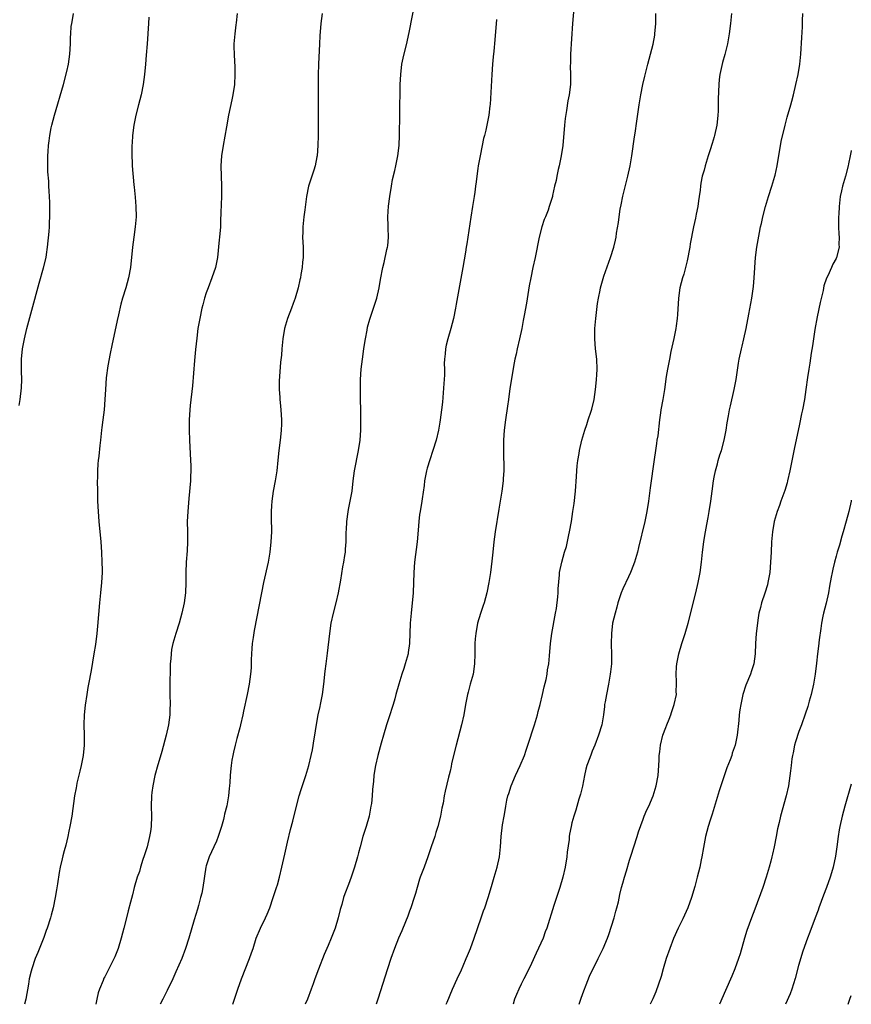
# Model space of a CAD drawing. Units: inches. Extents: x 2634000 to 2637000, y 1515000 to 1518000.
# Drawn here: x 2636836 to 2637000, y 1515000 to 1515194 of the extents above; entities that cross this region are included whole.
import ezdxf

# ---------------------------------------------------------------- set-up
doc = ezdxf.new("R2010")
doc.units = ezdxf.units.IN
doc.header["$MEASUREMENT"] = 0
doc.layers.add('LD26341515_10ft', color=7, linetype='Continuous')

msp = doc.modelspace()

# ---------------------------------------------------------------- linework, layer by layer
at = {"layer": 'LD26341515_10ft'}
for points, elevation in [([(2636945.88, 1515202.12), (2636945.08, 1515193), (2636944.7, 1515187), (2636944.69, 1515185.31), (2636944.66, 1515184.66), (2636944.73, 1515183), (2636944.68, 1515181), (2636944.42, 1515179), (2636944.2, 1515177.8), (2636943.94, 1515175.94), (2636943.68, 1515174.32), (2636943.54, 1515173), (2636943.41, 1515171.41), (2636943.32, 1515170.68), (2636943.18, 1515169), (2636942.89, 1515167), (2636942.46, 1515165), (2636942.27, 1515164.27), (2636941.99, 1515163), (2636941.86, 1515162.14), (2636941.59, 1515161), (2636941.19, 1515159.19), (2636941.16, 1515159), (2636940.53, 1515157), (2636940.28, 1515156.28), (2636939.78, 1515155), (2636939.54, 1515154.46), (2636939.05, 1515153), (2636938.54, 1515151), (2636937.77, 1515147), (2636937.31, 1515145), (2636936.87, 1515143), (2636936.58, 1515141.42), (2636936.03, 1515137.97), (2636935.59, 1515135.59), (2636935.42, 1515134.58), (2636935.11, 1515133), (2636934.67, 1515131), (2636934.2, 1515129), (2636933.98, 1515127.98), (2636933.77, 1515127), (2636933.5, 1515125.5), (2636933.08, 1515123.08), (2636932.78, 1515121.22), (2636932.48, 1515119), (2636932.28, 1515117.72), (2636931.89, 1515115), (2636931.65, 1515113), (2636931.51, 1515111), (2636931.5, 1515109), (2636931.53, 1515107.53), (2636931.59, 1515106.41), (2636931.57, 1515105), (2636931.46, 1515103.46), (2636931.44, 1515103), (2636931.19, 1515101), (2636930.86, 1515099), (2636930.58, 1515097.42), (2636929.89, 1515093), (2636929.63, 1515091), (2636929.41, 1515089), (2636929.24, 1515087.24), (2636928.98, 1515085), (2636928.65, 1515083), (2636928.23, 1515081), (2636927.69, 1515079), (2636927.51, 1515078.49), (2636927, 1515076.94), (2636926.42, 1515075), (2636926.04, 1515073), (2636925.95, 1515071.95), (2636925.9, 1515071), (2636925.86, 1515069.86), (2636925.85, 1515069), (2636925.79, 1515067), (2636925.52, 1515065), (2636924.98, 1515063), (2636924.54, 1515061.46), (2636924.42, 1515061), (2636924.03, 1515059), (2636923.71, 1515057), (2636923.27, 1515055), (2636922.18, 1515051), (2636921.69, 1515049), (2636921.3, 1515047.3), (2636921.22, 1515046.78), (2636921, 1515045.91), (2636920.84, 1515045.16), (2636920.7, 1515044.7), (2636920.03, 1515041.97), (2636919.83, 1515041), (2636919.61, 1515039.61), (2636919.38, 1515038.62), (2636919.09, 1515037), (2636918.59, 1515035), (2636918.2, 1515033.8), (2636917.97, 1515033), (2636917.3, 1515031), (2636916.6, 1515029), (2636915.87, 1515027), (2636915.65, 1515026.35), (2636915.12, 1515025), (2636915, 1515024.65), (2636914.49, 1515023), (2636914.17, 1515021.83), (2636913.92, 1515021), (2636913.27, 1515019), (2636913, 1515018.3), (2636912.67, 1515017.33), (2636912.2, 1515016.2), (2636911.51, 1515014.49), (2636910.85, 1515013), (2636910.06, 1515011), (2636909.36, 1515009), (2636908.7, 1515007), (2636906.78, 1515001), (2636906.43, 1515000)], 8590), ([(2636878.21, 1515000), (2636878.56, 1515001), (2636879.22, 1515003), (2636879.92, 1515005), (2636881.54, 1515009), (2636881.9, 1515010.1), (2636882.23, 1515011), (2636882.85, 1515013), (2636883.7, 1515015), (2636884.67, 1515017), (2636885, 1515017.75), (2636885.5, 1515019), (2636886.2, 1515021), (2636886.84, 1515023), (2636887, 1515023.53), (2636887.4, 1515025), (2636887.87, 1515027), (2636888.44, 1515029.56), (2636889, 1515031.92), (2636889.6, 1515034.4), (2636890.02, 1515036.02), (2636890.76, 1515039), (2636891.31, 1515041), (2636891.7, 1515042.3), (2636892.58, 1515045), (2636893.17, 1515047), (2636893.65, 1515049), (2636893.89, 1515050.11), (2636894.25, 1515052.25), (2636894.39, 1515053), (2636894.65, 1515054.65), (2636895.06, 1515057), (2636895.39, 1515058.61), (2636895.49, 1515059), (2636895.89, 1515061), (2636896.16, 1515063), (2636896.42, 1515065.58), (2636896.59, 1515067), (2636896.87, 1515069.13), (2636897.31, 1515073), (2636897.6, 1515075), (2636898.05, 1515077), (2636898.58, 1515079), (2636899.03, 1515081), (2636899.46, 1515083.46), (2636899.89, 1515086.11), (2636900.09, 1515087), (2636900.31, 1515088.31), (2636900.4, 1515089), (2636900.43, 1515089.57), (2636900.54, 1515091), (2636900.57, 1515093), (2636900.61, 1515093.39), (2636900.67, 1515095), (2636900.92, 1515096.92), (2636901, 1515097.36), (2636901.35, 1515099), (2636901.69, 1515101), (2636901.91, 1515103), (2636902.19, 1515105), (2636902.99, 1515109), (2636903.27, 1515111), (2636903.4, 1515113), (2636903.43, 1515114.57), (2636903.41, 1515117), (2636903.36, 1515119), (2636903.33, 1515121), (2636903.37, 1515123), (2636903.52, 1515125), (2636903.76, 1515127), (2636904.04, 1515129), (2636904.14, 1515129.86), (2636904.34, 1515131), (2636904.66, 1515132.66), (2636904.75, 1515133.25), (2636905.19, 1515134.81), (2636905.95, 1515137), (2636906.58, 1515139), (2636907.04, 1515141), (2636907.32, 1515142.68), (2636907.75, 1515145), (2636908, 1515146), (2636908.56, 1515148.56), (2636908.68, 1515149), (2636908.73, 1515149.27), (2636908.87, 1515151), (2636908.8, 1515152.8), (2636908.82, 1515153.18), (2636908.76, 1515155), (2636908.89, 1515157.11), (2636909.13, 1515159), (2636909.44, 1515161), (2636909.67, 1515162.33), (2636910.11, 1515164.11), (2636910.31, 1515165), (2636910.73, 1515167), (2636910.95, 1515169), (2636911.04, 1515171.04), (2636911.12, 1515175.12), (2636911.2, 1515181), (2636911.29, 1515183), (2636911.53, 1515185), (2636911.77, 1515186.23), (2636912.56, 1515189.44), (2636913, 1515191.56), (2636914.08, 1515197)], 8570), ([(2636836.14, 1515117.86), (2636836.37, 1515119), (2636836.64, 1515121.36), (2636836.66, 1515123), (2636836.59, 1515124.59), (2636836.63, 1515125.37), (2636836.6, 1515127), (2636836.79, 1515129), (2636837.18, 1515131), (2636837.67, 1515133), (2636838.64, 1515136.64), (2636840.09, 1515141.91), (2636840.97, 1515144.97), (2636841.46, 1515147), (2636841.55, 1515147.55), (2636841.76, 1515149), (2636842.07, 1515152.07), (2636842.13, 1515153), (2636842.14, 1515153.86), (2636842.19, 1515155), (2636842.17, 1515157.83), (2636842.13, 1515159), (2636842.06, 1515160.06), (2636842.03, 1515161), (2636841.97, 1515162.03), (2636841.82, 1515163.82), (2636841.78, 1515165), (2636841.8, 1515166.2), (2636841.79, 1515167), (2636841.84, 1515167.84), (2636841.93, 1515169), (2636842.07, 1515169.93), (2636842.19, 1515171), (2636842.49, 1515172.49), (2636842.6, 1515173), (2636843.14, 1515175), (2636844.88, 1515181), (2636845.57, 1515183.57), (2636845.87, 1515185), (2636845.98, 1515186.02), (2636846.13, 1515187), (2636846.24, 1515189), (2636846.25, 1515190.25), (2636846.32, 1515191), (2636846.42, 1515192.41), (2636846.52, 1515193), (2636846.62, 1515193.38), (2636846.87, 1515195)], 8530), ([(2636861.69, 1515194.31), (2636861.59, 1515193), (2636861.35, 1515189), (2636861.19, 1515186.81), (2636861.05, 1515185), (2636860.86, 1515183), (2636860.58, 1515181), (2636860.15, 1515179), (2636859.62, 1515177), (2636859.1, 1515175), (2636858.72, 1515173), (2636858.49, 1515171), (2636858.43, 1515169.57), (2636858.37, 1515169), (2636858.33, 1515168.33), (2636858.33, 1515167), (2636858.4, 1515165.6), (2636858.4, 1515165), (2636858.74, 1515161.26), (2636858.82, 1515160.82), (2636859, 1515158.88), (2636859.15, 1515157), (2636859.18, 1515155), (2636859.01, 1515153), (2636858.72, 1515151), (2636858.44, 1515149), (2636858.05, 1515145), (2636857.71, 1515143), (2636857.16, 1515141), (2636856.53, 1515139), (2636856.2, 1515137.8), (2636855.72, 1515135.72), (2636855.44, 1515134.56), (2636854.37, 1515129.63), (2636854.08, 1515128.08), (2636853.63, 1515125.63), (2636853.3, 1515123.3), (2636853.15, 1515121), (2636853.05, 1515119.05), (2636852.87, 1515117), (2636852.61, 1515115), (2636852.46, 1515113.54), (2636852.37, 1515113), (2636852.17, 1515111), (2636852.04, 1515109.96), (2636851.86, 1515107.86), (2636851.73, 1515107), (2636851.65, 1515106.35), (2636851.59, 1515105), (2636851.57, 1515103.57), (2636851.54, 1515103), (2636851.55, 1515101), (2636851.6, 1515099), (2636851.71, 1515097), (2636851.87, 1515095), (2636852.23, 1515091), (2636852.37, 1515089), (2636852.46, 1515087), (2636852.47, 1515085.53), (2636852.47, 1515085), (2636852.39, 1515083), (2636852.2, 1515081), (2636851.98, 1515079), (2636851.59, 1515074.41), (2636851.44, 1515073), (2636851.16, 1515070.84), (2636850.88, 1515069), (2636850.32, 1515065.68), (2636849.82, 1515063), (2636849.68, 1515062.32), (2636849.47, 1515061), (2636849.15, 1515058.85), (2636848.96, 1515057), (2636848.89, 1515055), (2636848.94, 1515053), (2636848.97, 1515051), (2636848.77, 1515049), (2636848.36, 1515047), (2636848.11, 1515045.89), (2636847.53, 1515043.53), (2636847.44, 1515043), (2636847.41, 1515042.59), (2636847.07, 1515041), (2636846.51, 1515037), (2636846.15, 1515035), (2636845.93, 1515034.07), (2636845.74, 1515033), (2636845.33, 1515031.33), (2636845, 1515030.21), (2636844.75, 1515029.25), (2636844.63, 1515028.63), (2636844.24, 1515027), (2636844.03, 1515025.97), (2636843.71, 1515023.71), (2636843.5, 1515022.5), (2636843.25, 1515021), (2636842.85, 1515019), (2636842.47, 1515017.53), (2636842.32, 1515017), (2636841.67, 1515015), (2636841.48, 1515014.52), (2636841, 1515013.16), (2636839.8, 1515010.2), (2636839.33, 1515009), (2636838.62, 1515007), (2636838.52, 1515006.52), (2636838.12, 1515005), (2636837.99, 1515003.99), (2636837.46, 1515001), (2636837.2, 1515000)], 8540), ([(2636879.06, 1515195), (2636878.86, 1515193.14), (2636878.8, 1515192.8), (2636878.6, 1515191), (2636878.43, 1515189), (2636878.45, 1515188.45), (2636878.46, 1515187), (2636878.54, 1515185.46), (2636878.62, 1515184.62), (2636878.65, 1515183), (2636878.54, 1515181), (2636878.24, 1515179), (2636878.01, 1515177.99), (2636877.4, 1515175), (2636877, 1515172.68), (2636876.3, 1515169), (2636876, 1515167), (2636875.88, 1515165), (2636875.99, 1515161), (2636875.97, 1515159), (2636875.86, 1515155.86), (2636875.82, 1515154.18), (2636875.77, 1515153), (2636875.6, 1515151), (2636875.53, 1515150.47), (2636875.18, 1515147), (2636874.8, 1515145), (2636874.12, 1515143), (2636873.35, 1515141), (2636873, 1515140.02), (2636872.68, 1515139), (2636872.31, 1515137.69), (2636872.14, 1515137), (2636871.7, 1515135), (2636871.36, 1515133), (2636871.11, 1515131.11), (2636870.88, 1515128.88), (2636870.68, 1515126.68), (2636870.27, 1515121.73), (2636869.84, 1515117.84), (2636869.76, 1515117), (2636869.63, 1515115), (2636869.62, 1515113), (2636869.69, 1515111), (2636869.9, 1515107), (2636869.93, 1515106.07), (2636869.94, 1515105), (2636869.89, 1515103.89), (2636869.87, 1515103), (2636869.55, 1515099.55), (2636869.36, 1515097), (2636869.25, 1515095), (2636869.27, 1515093), (2636869.31, 1515091.31), (2636869.3, 1515091), (2636869.23, 1515089.23), (2636869.05, 1515087), (2636868.99, 1515085.01), (2636868.98, 1515083), (2636868.89, 1515081), (2636868.62, 1515079), (2636868.19, 1515077), (2636867.63, 1515075), (2636867, 1515073), (2636866.41, 1515071), (2636866.18, 1515069.82), (2636866.06, 1515069), (2636866.01, 1515068.01), (2636865.91, 1515067), (2636865.87, 1515066.13), (2636865.8, 1515063), (2636865.8, 1515061), (2636865.86, 1515059), (2636865.82, 1515058.18), (2636865.81, 1515057), (2636865.56, 1515055), (2636865.12, 1515053), (2636864.24, 1515049.76), (2636863.33, 1515046.67), (2636863, 1515045.47), (2636862.88, 1515045), (2636862.48, 1515043), (2636862.3, 1515041.7), (2636862.24, 1515041), (2636862.17, 1515039), (2636862.2, 1515037), (2636862.15, 1515035), (2636861.99, 1515034.01), (2636861.85, 1515033), (2636861.33, 1515031), (2636860.78, 1515029.22), (2636860.53, 1515028.53), (2636860.06, 1515027), (2636859.83, 1515026.17), (2636859.41, 1515025), (2636858.83, 1515023), (2636858.45, 1515021.55), (2636858.09, 1515020.09), (2636857.62, 1515018.38), (2636857.3, 1515017), (2636856.79, 1515015), (2636856.25, 1515013), (2636855.62, 1515011), (2636855, 1515009.37), (2636854.68, 1515008.68), (2636853.82, 1515007), (2636853, 1515005.43), (2636852.84, 1515005.16), (2636852.67, 1515004.67), (2636851.96, 1515003), (2636851.73, 1515002.27), (2636851.44, 1515001), (2636851.25, 1515000)], 8550), ([(2636895.8, 1515195), (2636895.54, 1515193), (2636895.38, 1515190.62), (2636895.31, 1515189), (2636895.09, 1515185), (2636895.04, 1515182.96), (2636895.04, 1515177), (2636895.01, 1515170.99), (2636894.97, 1515169.03), (2636894.83, 1515167), (2636894.77, 1515166.77), (2636894.46, 1515165), (2636894.17, 1515164.17), (2636893.8, 1515163), (2636893.15, 1515161), (2636892.75, 1515159), (2636892.38, 1515156.38), (2636892.19, 1515155), (2636891.98, 1515153), (2636891.99, 1515151.99), (2636891.97, 1515151), (2636891.98, 1515150.02), (2636892.06, 1515149), (2636892.1, 1515148.1), (2636892.06, 1515147), (2636891.96, 1515146.04), (2636891.87, 1515145), (2636891.62, 1515143.62), (2636891.53, 1515143), (2636891.44, 1515142.56), (2636891.09, 1515141), (2636890.51, 1515139), (2636890.1, 1515137.9), (2636889.78, 1515137), (2636888.99, 1515135), (2636888.41, 1515133), (2636888.05, 1515131), (2636887.86, 1515129), (2636887.78, 1515127.78), (2636887.63, 1515126.37), (2636887.38, 1515122.62), (2636887.37, 1515121), (2636887.48, 1515119.48), (2636887.49, 1515119), (2636887.53, 1515118.47), (2636887.68, 1515117), (2636887.81, 1515115), (2636887.81, 1515114.19), (2636887.77, 1515113), (2636887.6, 1515111.6), (2636887.49, 1515110.51), (2636887.28, 1515109), (2636887.1, 1515107.1), (2636886.87, 1515105), (2636886.53, 1515103), (2636886.16, 1515101), (2636886.03, 1515100.03), (2636885.91, 1515099), (2636885.87, 1515098.13), (2636885.8, 1515097), (2636885.79, 1515095.79), (2636885.81, 1515093), (2636885.74, 1515091), (2636885.53, 1515089), (2636885.17, 1515087), (2636884.26, 1515083), (2636883.85, 1515081), (2636882.43, 1515073.57), (2636882.2, 1515072.2), (2636882.03, 1515071), (2636881.98, 1515070.02), (2636881.87, 1515069), (2636881.82, 1515067.82), (2636881.83, 1515067), (2636881.81, 1515066.19), (2636881.73, 1515065), (2636881.46, 1515063), (2636881.04, 1515061), (2636880.31, 1515057.69), (2636880.17, 1515057), (2636879.72, 1515055), (2636879.58, 1515054.42), (2636879, 1515052.31), (2636878.66, 1515051), (2636878.37, 1515049.63), (2636878.21, 1515049), (2636878.05, 1515048.05), (2636877.89, 1515047), (2636877.77, 1515045.77), (2636877.7, 1515045), (2636877.63, 1515043.63), (2636877.58, 1515043), (2636877.52, 1515042.48), (2636877.4, 1515041), (2636877.06, 1515039.06), (2636876.61, 1515037.39), (2636876.54, 1515037), (2636876.38, 1515036.38), (2636875.99, 1515035), (2636875.36, 1515033), (2636875, 1515032.13), (2636874.5, 1515031), (2636873.56, 1515029), (2636873, 1515027.26), (2636872.93, 1515027), (2636872.32, 1515023), (2636872.1, 1515021.9), (2636871.88, 1515021), (2636871.44, 1515019.44), (2636871.27, 1515018.73), (2636870.62, 1515016.62), (2636869.58, 1515013), (2636868.92, 1515011), (2636868.16, 1515009), (2636867, 1515006.41), (2636866.39, 1515005), (2636865.31, 1515002.69), (2636864.42, 1515001), (2636863.92, 1515000)], 8560), ([(2636930.16, 1515193.84), (2636929.82, 1515189.82), (2636929.62, 1515187.62), (2636929.5, 1515186.5), (2636929.36, 1515185), (2636929.22, 1515183), (2636928.89, 1515177.11), (2636928.84, 1515176.84), (2636928.64, 1515175), (2636928.04, 1515172.04), (2636927.76, 1515171), (2636927.58, 1515170.42), (2636927.31, 1515169), (2636926.9, 1515167), (2636926.55, 1515165), (2636926.49, 1515164.49), (2636926.27, 1515163), (2636926.15, 1515161.85), (2636926.03, 1515161), (2636925.85, 1515159.85), (2636925.75, 1515159), (2636925.4, 1515157), (2636925.07, 1515154.93), (2636924.5, 1515151), (2636924.3, 1515149.7), (2636924.2, 1515149), (2636924.04, 1515148.04), (2636923.49, 1515145), (2636923, 1515142.13), (2636922.23, 1515137.77), (2636922.08, 1515137), (2636921.65, 1515135), (2636921.15, 1515133), (2636920.57, 1515131), (2636920.25, 1515129.75), (2636920.09, 1515129), (2636920.03, 1515128.03), (2636919.89, 1515127), (2636919.85, 1515126.15), (2636919.89, 1515125), (2636919.88, 1515123.88), (2636919.86, 1515123), (2636919.8, 1515122.2), (2636919.48, 1515118.52), (2636919.33, 1515117), (2636919.08, 1515115), (2636919, 1515114.55), (2636918.72, 1515113), (2636918.24, 1515111), (2636917.63, 1515109), (2636917, 1515107.19), (2636916.51, 1515105.49), (2636916.37, 1515105), (2636915.96, 1515103), (2636915.87, 1515102.13), (2636915.49, 1515099.49), (2636915.43, 1515099), (2636915.08, 1515097), (2636915, 1515096.43), (2636914.83, 1515095), (2636914.71, 1515093.29), (2636914.52, 1515091), (2636914.01, 1515087), (2636913.84, 1515085), (2636913.7, 1515081), (2636913.62, 1515079.62), (2636913.56, 1515079), (2636913.35, 1515077), (2636913.17, 1515075), (2636913.03, 1515071), (2636912.77, 1515069.23), (2636912.72, 1515069), (2636912.17, 1515067), (2636911.89, 1515066.11), (2636911.51, 1515065), (2636910.89, 1515063), (2636910.35, 1515061), (2636910.13, 1515060.13), (2636909.79, 1515059), (2636909.57, 1515058.43), (2636909.14, 1515057), (2636908.47, 1515055), (2636907.87, 1515053), (2636907.41, 1515051.41), (2636906.77, 1515049), (2636906.32, 1515047), (2636906.13, 1515045.87), (2636906.01, 1515045), (2636905.94, 1515043.94), (2636905.75, 1515042.25), (2636905.67, 1515041), (2636905.51, 1515039.51), (2636905.43, 1515039), (2636905.05, 1515037), (2636904.46, 1515035), (2636903.82, 1515033), (2636903.28, 1515031), (2636903, 1515029.81), (2636902.79, 1515029), (2636902.21, 1515027), (2636901.52, 1515025), (2636901, 1515023.6), (2636900.27, 1515021.73), (2636900.04, 1515021), (2636899.66, 1515019.66), (2636899.35, 1515018.65), (2636898.97, 1515017), (2636898.35, 1515015), (2636897.6, 1515013), (2636897, 1515011.55), (2636896.22, 1515009.78), (2636895.07, 1515006.94), (2636894.36, 1515005), (2636894.05, 1515004.05), (2636893.67, 1515003), (2636892.93, 1515001), (2636892.45, 1515000)], 8580), ([(2636920.26, 1515000), (2636920.41, 1515000.41), (2636921.47, 1515003), (2636922.39, 1515005), (2636923.24, 1515006.76), (2636923.59, 1515007.59), (2636924.19, 1515009), (2636924.41, 1515009.59), (2636925.01, 1515010.99), (2636925.75, 1515013), (2636927.14, 1515017), (2636927.61, 1515018.39), (2636927.85, 1515019), (2636928.52, 1515021), (2636929.17, 1515023.17), (2636929.66, 1515025), (2636930.24, 1515027), (2636930.71, 1515029), (2636930.93, 1515031), (2636931.06, 1515033), (2636931.34, 1515035.34), (2636931.63, 1515037), (2636931.87, 1515038.13), (2636931.96, 1515039), (2636932.17, 1515040.17), (2636932.38, 1515041), (2636932.54, 1515041.46), (2636933.01, 1515043.01), (2636933.9, 1515045), (2636934.82, 1515047), (2636935.65, 1515049), (2636935.99, 1515050.01), (2636936.34, 1515051), (2636937.64, 1515055), (2636938.22, 1515057), (2636938.37, 1515057.63), (2636938.73, 1515059), (2636939.21, 1515061), (2636939.54, 1515062.46), (2636939.9, 1515063.9), (2636940.11, 1515065), (2636940.2, 1515065.8), (2636940.43, 1515067), (2636940.58, 1515068.58), (2636940.77, 1515071), (2636941.04, 1515073), (2636941.78, 1515077), (2636941.93, 1515077.93), (2636942.22, 1515080.22), (2636942.26, 1515081), (2636942.25, 1515081.75), (2636942.53, 1515084.53), (2636942.55, 1515085), (2636942.98, 1515087), (2636943.54, 1515089), (2636943.9, 1515090.1), (2636944.39, 1515092.39), (2636944.54, 1515093), (2636944.9, 1515095), (2636945.2, 1515097), (2636945.42, 1515098.58), (2636945.7, 1515101), (2636945.91, 1515103.91), (2636945.94, 1515105), (2636946.02, 1515105.98), (2636946.14, 1515107), (2636946.39, 1515108.39), (2636946.48, 1515109), (2636946.93, 1515111), (2636947.51, 1515113), (2636947.92, 1515114.08), (2636948.19, 1515115), (2636948.75, 1515116.75), (2636948.89, 1515117.11), (2636949.36, 1515119), (2636949.66, 1515121), (2636949.76, 1515122.24), (2636949.83, 1515123), (2636949.89, 1515123.89), (2636949.94, 1515125), (2636949.87, 1515127), (2636949.66, 1515129), (2636949.49, 1515131), (2636949.5, 1515133), (2636949.68, 1515135), (2636950.05, 1515137.95), (2636950.23, 1515139), (2636950.54, 1515140.54), (2636950.61, 1515141), (2636951, 1515142.39), (2636951.28, 1515143.28), (2636952.6, 1515147), (2636953.24, 1515149), (2636953.59, 1515150.41), (2636953.7, 1515151), (2636953.79, 1515151.79), (2636954.16, 1515153.84), (2636954.27, 1515155), (2636954.5, 1515156.5), (2636954.66, 1515157.34), (2636955, 1515159.08), (2636955.81, 1515162.19), (2636956.01, 1515163), (2636956.43, 1515165), (2636956.76, 1515167), (2636957.29, 1515170.71), (2636957.43, 1515171.43), (2636957.79, 1515173.79), (2636958.23, 1515177), (2636958.55, 1515179), (2636958.95, 1515181), (2636959.32, 1515182.68), (2636959.93, 1515185), (2636960.49, 1515187), (2636961, 1515188.99), (2636961.29, 1515190.71), (2636961.33, 1515191), (2636961.51, 1515193), (2636961.49, 1515195)], 8600), ([(2636976.39, 1515195), (2636976.24, 1515193), (2636975.98, 1515191), (2636975.6, 1515189), (2636975.07, 1515186.93), (2636974.64, 1515185.36), (2636974.13, 1515183), (2636973.99, 1515181.99), (2636973.89, 1515181), (2636973.79, 1515178.21), (2636973.81, 1515177), (2636973.81, 1515175.81), (2636973.75, 1515175), (2636973.6, 1515173.6), (2636973.51, 1515173), (2636973.07, 1515171), (2636973, 1515170.73), (2636972.57, 1515169.43), (2636972.18, 1515168.18), (2636971.79, 1515167), (2636971.2, 1515165), (2636971, 1515164.2), (2636970.65, 1515163), (2636970.38, 1515161.62), (2636970.29, 1515161), (2636970.22, 1515160.22), (2636970.06, 1515159), (2636969.9, 1515158.1), (2636969.77, 1515157), (2636969.48, 1515155.48), (2636969.3, 1515154.7), (2636968.96, 1515153.04), (2636968.3, 1515149.7), (2636968.21, 1515149), (2636967.7, 1515146.3), (2636967.36, 1515145), (2636967, 1515143.72), (2636966.77, 1515143), (2636966.25, 1515141), (2636965.97, 1515139), (2636965.76, 1515135.76), (2636965.7, 1515135), (2636965.5, 1515133.5), (2636965.42, 1515133), (2636965.03, 1515131.03), (2636964.46, 1515128.46), (2636964.17, 1515127), (2636964.01, 1515125.99), (2636963.8, 1515125), (2636963.57, 1515123.57), (2636963.23, 1515121), (2636962.89, 1515119), (2636962.52, 1515117), (2636962.42, 1515116.42), (2636962.22, 1515115), (2636961.88, 1515111.88), (2636961.73, 1515111), (2636961.61, 1515110.39), (2636961.45, 1515109), (2636961.21, 1515107.21), (2636960.38, 1515101.62), (2636960.05, 1515099), (2636959.75, 1515097), (2636959.34, 1515095), (2636958.08, 1515089.92), (2636957.88, 1515089), (2636957.32, 1515087), (2636956.68, 1515085.32), (2636956.55, 1515085), (2636956.1, 1515084.1), (2636955, 1515081.78), (2636954.69, 1515081), (2636954.06, 1515079), (2636953.82, 1515078.18), (2636953.49, 1515077), (2636953, 1515075), (2636952.75, 1515073), (2636952.72, 1515071), (2636952.79, 1515068.79), (2636952.75, 1515067), (2636952.58, 1515065.42), (2636952.55, 1515065), (2636952.2, 1515063), (2636951.77, 1515061), (2636951.51, 1515059.51), (2636951.42, 1515059), (2636951.39, 1515058.61), (2636951.18, 1515057), (2636950.85, 1515055), (2636950.25, 1515053), (2636949.48, 1515051), (2636949, 1515049.81), (2636948.75, 1515049.25), (2636948.49, 1515048.49), (2636947.94, 1515047), (2636947.73, 1515046.27), (2636947.46, 1515045), (2636947.07, 1515042.93), (2636946.67, 1515041.33), (2636946.37, 1515040.37), (2636945.76, 1515038.24), (2636945.35, 1515037), (2636945, 1515035.72), (2636944.82, 1515035), (2636944.54, 1515033.46), (2636944.48, 1515033), (2636944.42, 1515032.42), (2636944.07, 1515029.93), (2636943.97, 1515029), (2636943.64, 1515027), (2636943.18, 1515025), (2636942.6, 1515023), (2636941.97, 1515021), (2636941.45, 1515019.45), (2636940.08, 1515015), (2636939.75, 1515014.25), (2636939.3, 1515013), (2636937.92, 1515010.08), (2636937, 1515008), (2636936.03, 1515005.97), (2636935.51, 1515005), (2636935, 1515003.94), (2636934.51, 1515003), (2636934.08, 1515001.92), (2636933.68, 1515001), (2636933.42, 1515000)], 8610), ([(2636946.41, 1515000), (2636946.81, 1515001.19), (2636947.34, 1515002.66), (2636947.82, 1515003.82), (2636948.48, 1515005.52), (2636950.15, 1515009), (2636951.17, 1515011), (2636952.02, 1515013), (2636952.29, 1515013.71), (2636953.3, 1515017), (2636953.66, 1515018.34), (2636953.86, 1515019), (2636954.14, 1515020.14), (2636954.42, 1515021.58), (2636954.77, 1515023), (2636955, 1515023.86), (2636955.34, 1515025), (2636955.74, 1515026.26), (2636956.34, 1515028.34), (2636956.68, 1515029.32), (2636957.19, 1515031), (2636957.83, 1515033), (2636958.08, 1515033.92), (2636959, 1515036.46), (2636959.22, 1515037), (2636959.74, 1515038.26), (2636960.11, 1515039), (2636960.98, 1515041), (2636961.57, 1515043), (2636961.94, 1515045), (2636962.11, 1515047), (2636962.14, 1515048.14), (2636962.18, 1515049), (2636962.3, 1515049.7), (2636962.41, 1515051), (2636962.92, 1515053), (2636963.49, 1515054.51), (2636963.66, 1515055), (2636964.11, 1515056.11), (2636964.45, 1515057), (2636964.57, 1515057.43), (2636965.15, 1515059), (2636965.55, 1515061), (2636965.54, 1515061.54), (2636965.59, 1515063), (2636965.55, 1515063.55), (2636965.51, 1515065), (2636965.6, 1515066.4), (2636965.62, 1515067), (2636966.04, 1515069), (2636966.65, 1515071), (2636967.3, 1515073), (2636967.86, 1515075), (2636969.38, 1515081), (2636969.85, 1515083), (2636970.24, 1515085), (2636970.5, 1515087), (2636970.7, 1515089), (2636970.93, 1515091), (2636971, 1515091.45), (2636971.28, 1515093), (2636971.57, 1515094.43), (2636971.8, 1515095.8), (2636972.03, 1515097), (2636972.36, 1515099), (2636972.63, 1515101), (2636972.86, 1515103), (2636973, 1515103.74), (2636973.24, 1515105), (2636973.66, 1515106.34), (2636973.81, 1515107), (2636974.14, 1515108.14), (2636974.44, 1515109), (2636974.97, 1515111), (2636975.36, 1515113), (2636975.56, 1515114.44), (2636975.82, 1515115.82), (2636976.02, 1515117), (2636976.2, 1515117.8), (2636976.96, 1515121), (2636977.35, 1515123), (2636977.8, 1515126.2), (2636977.94, 1515127), (2636978.37, 1515129), (2636978.5, 1515129.5), (2636978.85, 1515131), (2636979.28, 1515133), (2636979.83, 1515135.83), (2636980.41, 1515139), (2636980.71, 1515141.29), (2636980.86, 1515143), (2636981.15, 1515147), (2636981.39, 1515149), (2636981.92, 1515151.92), (2636982.14, 1515153), (2636982.31, 1515153.69), (2636982.58, 1515155), (2636983.09, 1515157), (2636983.67, 1515159), (2636984.33, 1515161), (2636984.95, 1515163), (2636985, 1515163.19), (2636985.42, 1515165), (2636986.2, 1515169.8), (2636986.97, 1515173.03), (2636987.38, 1515174.62), (2636988.06, 1515177), (2636988.28, 1515177.73), (2636988.6, 1515179), (2636989.09, 1515181), (2636989.52, 1515183), (2636989.85, 1515185), (2636990.07, 1515187), (2636990.28, 1515190.28), (2636990.38, 1515192.38), (2636990.39, 1515193.61), (2636990.47, 1515195)], 8620), ([(2637000, 1515168.04), (2636999.99, 1515167.99), (2636999.79, 1515167), (2636999.44, 1515165.44), (2636999.36, 1515165), (2636998.83, 1515163), (2636998.25, 1515161), (2636998.08, 1515160.08), (2636997.82, 1515159), (2636997.69, 1515157.69), (2636997.58, 1515157), (2636997.52, 1515155.52), (2636997.48, 1515155), (2636997.5, 1515153), (2636997.54, 1515151.54), (2636997.61, 1515151), (2636997.57, 1515149.57), (2636997.59, 1515149), (2636997.11, 1515147), (2636997, 1515146.76), (2636996.35, 1515145.65), (2636996.1, 1515145), (2636995.36, 1515143.36), (2636995.12, 1515142.88), (2636994.61, 1515141.39), (2636994.46, 1515140.46), (2636993.88, 1515138.12), (2636993.27, 1515135.27), (2636992.84, 1515132.84), (2636992.39, 1515129.61), (2636992.12, 1515128.12), (2636991.82, 1515126.18), (2636991.61, 1515125), (2636991.37, 1515123.37), (2636991.06, 1515121), (2636990.75, 1515119), (2636990.37, 1515117), (2636990.19, 1515116.19), (2636989.79, 1515114.21), (2636988.73, 1515109.27), (2636987.88, 1515105), (2636987.45, 1515103), (2636987.36, 1515102.64), (2636986.91, 1515101.09), (2636986.12, 1515099), (2636985.83, 1515098.17), (2636985.37, 1515097), (2636985, 1515095.69), (2636984.83, 1515095), (2636984.5, 1515093), (2636984.3, 1515091), (2636984.19, 1515089), (2636984.12, 1515087), (2636983.94, 1515085), (2636983.58, 1515083), (2636983.47, 1515082.53), (2636983, 1515080.92), (2636982.33, 1515079), (2636982.12, 1515078.12), (2636981.82, 1515077), (2636981.61, 1515075.61), (2636981.5, 1515075), (2636981.26, 1515073), (2636981.13, 1515071), (2636981.04, 1515069), (2636980.78, 1515067), (2636980.36, 1515065.64), (2636980.12, 1515065), (2636979.22, 1515062.78), (2636978.67, 1515061), (2636978.23, 1515059), (2636978.07, 1515057.93), (2636977.94, 1515057), (2636977.86, 1515055.86), (2636977.55, 1515053), (2636977.12, 1515051), (2636976.57, 1515049.43), (2636976.45, 1515049), (2636976.14, 1515048.14), (2636975.49, 1515046.51), (2636975, 1515045.15), (2636974.29, 1515043), (2636973.98, 1515042.02), (2636972.57, 1515037.43), (2636972.22, 1515036.22), (2636971.84, 1515035), (2636971.32, 1515033), (2636970.88, 1515030.88), (2636970.55, 1515029), (2636970.42, 1515028.42), (2636970.16, 1515027), (2636969.67, 1515025), (2636969.19, 1515023.19), (2636968.55, 1515021), (2636967.82, 1515019), (2636966.8, 1515016.8), (2636965.92, 1515015), (2636965, 1515012.92), (2636964.27, 1515011), (2636963.57, 1515009), (2636962.96, 1515007), (2636962.54, 1515005.46), (2636961.54, 1515002.46), (2636960.92, 1515001.08), (2636960.37, 1515000)], 8630), ([(2637000, 1515099.22), (2636999.97, 1515099), (2636999.5, 1515097), (2636999, 1515095.1), (2636998.42, 1515093), (2636998.16, 1515092.16), (2636997.65, 1515090.35), (2636997.23, 1515089), (2636997, 1515088.2), (2636996.67, 1515087), (2636996.34, 1515085.66), (2636996.2, 1515085), (2636996.04, 1515084.04), (2636995.71, 1515082.29), (2636995.49, 1515081), (2636995.02, 1515078.98), (2636994.53, 1515077), (2636994.41, 1515076.41), (2636994.16, 1515075), (2636994.03, 1515073.97), (2636993.7, 1515071.7), (2636993.51, 1515070.49), (2636993.32, 1515069), (2636993.14, 1515067.14), (2636992.89, 1515065), (2636992.54, 1515063), (2636992.07, 1515061), (2636991.69, 1515059.69), (2636991.42, 1515058.58), (2636990.92, 1515057.08), (2636990.19, 1515055), (2636989.68, 1515053.68), (2636989, 1515051.63), (2636988.82, 1515051), (2636988.53, 1515049.47), (2636988.41, 1515049), (2636988.29, 1515048.29), (2636988.13, 1515047), (2636988.02, 1515045.98), (2636987.6, 1515043), (2636987.17, 1515041), (2636986.05, 1515037), (2636985.79, 1515035.79), (2636985.49, 1515034.51), (2636985.2, 1515033), (2636984.79, 1515031), (2636984.46, 1515029.54), (2636984.35, 1515029), (2636984.15, 1515028.15), (2636983.85, 1515027), (2636983.65, 1515026.35), (2636983.25, 1515025), (2636982.56, 1515023), (2636981, 1515018.71), (2636980.35, 1515017), (2636979.46, 1515014.54), (2636978.96, 1515013), (2636978.09, 1515009.91), (2636977.82, 1515009), (2636977.09, 1515007), (2636976.48, 1515005.52), (2636975.25, 1515002.75), (2636974.07, 1515000)], 8640), ([(2637000, 1515043.34), (2636998.75, 1515039), (2636998.2, 1515037), (2636997.75, 1515035), (2636997.64, 1515034.36), (2636997.43, 1515033), (2636997.16, 1515031), (2636996.87, 1515029.13), (2636996.4, 1515027), (2636996.1, 1515025.9), (2636995.81, 1515025), (2636995.09, 1515023), (2636994.5, 1515021.5), (2636993.61, 1515019), (2636993.46, 1515018.54), (2636992.9, 1515017), (2636991.83, 1515014.17), (2636991.36, 1515013), (2636990.47, 1515010.47), (2636989.62, 1515007.62), (2636988.94, 1515005.06), (2636988.31, 1515003), (2636987.95, 1515002.05), (2636987.05, 1515000)], 8650), ([(2636999.35, 1515000), (2636999.72, 1515001), (2637000, 1515001.71)], 8660)]:
    msp.add_lwpolyline(points, dxfattribs=dict(at, elevation=elevation))

doc.saveas('drawing.dxf')
